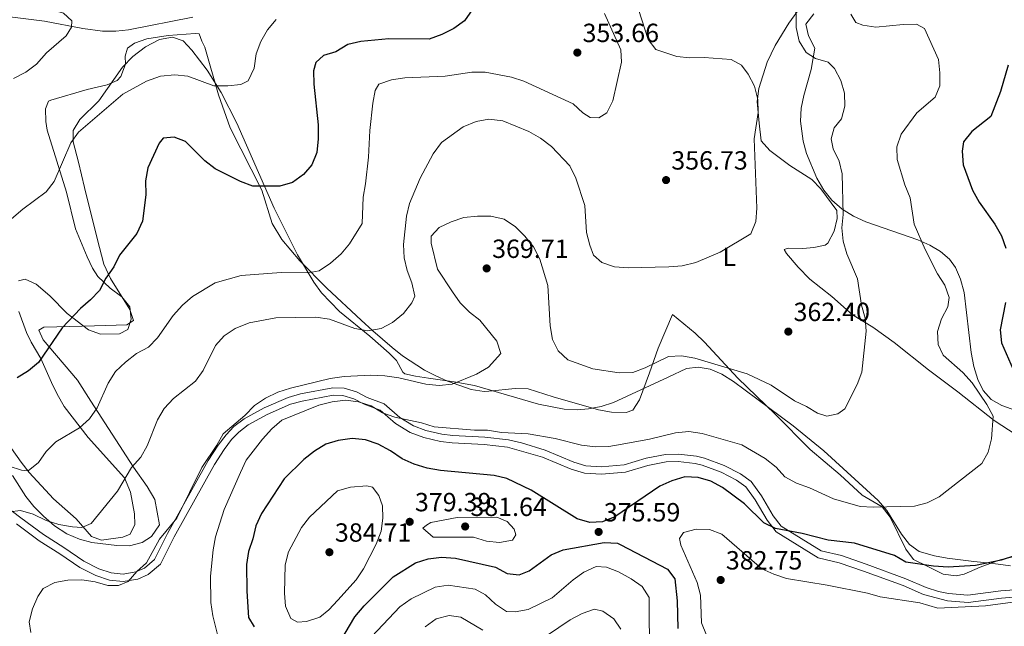
# Model space of a CAD drawing. Units: metres. Extents: x 608270 to 615226, y 4673750 to 4678485.
# Drawn here: x 610825 to 611200, y 4674334 to 4674565 of the extents above; entities that cross this region are included whole.
import ezdxf
from ezdxf.enums import TextEntityAlignment as Align

# ---------------------------------------------------------------- set-up
doc = ezdxf.new("R2010")
doc.units = ezdxf.units.M
doc.header["$MEASUREMENT"] = 0
doc.linetypes.add('DGN Style 3', pattern=[121.6285, 86.8775, -34.751])
for name, color, linetype, lineweight in [('Nivel 21', 7, 'Continuous', 0), ('Nivel 35', 7, 'Continuous', 0), ('Nivel 36', 7, 'Continuous', 0), ('Nivel 37', 7, 'Continuous', 0), ('Nivel 4', 7, 'Continuous', 0), ('Nivel 41', 7, 'Continuous', 0), ('Nivel 5', 7, 'Continuous', 0), ('Nivel 57', 7, 'Continuous', 0), ('Nivel 7', 7, 'Continuous', 0)]:
    doc.layers.add(name, color=color, linetype=linetype, lineweight=lineweight)
doc.styles.add('Style-Arial', font='txt')
doc.styles.add('Style-Arial Narrow', font='txt')

# ---------------------------------------------------------------- blocks, each defined once
blk = doc.blocks.new('5PATER')
at = {"layer": 'Nivel 7', "linetype": 'Continuous', "lineweight": 0}
h = blk.add_hatch(color=51, dxfattribs=at)
edge = h.paths.add_edge_path()
edge.add_ellipse((0, 0), major_axis=(-1.1, -1.11), ratio=0.999422, start_angle=0, end_angle=360)

msp = doc.modelspace()

# ---------------------------------------------------------------- linework, layer by layer
at = {"layer": 'Nivel 21', "color": 7, "linetype": 'DGN Style 3', "lineweight": 0}
msp.add_polyline3d([(610816.8, 4674381.79, 358.41), (610825.42, 4674375.38, 360.05), (610834.04, 4674368.96, 362.5), (610841.85, 4674364.06, 362.71), (610849.41, 4674358.89, 363.93), (610855.12, 4674355.98, 364.55), (610859.86, 4674354.37, 364.53), (610864.39, 4674353.93, 364.96), (610869.23, 4674354.76, 365.44), (610872.52, 4674356.2, 365.78), (610876.37, 4674359.45, 365.58), (610881.37, 4674369.4, 366.17), (610896.81, 4674397.19, 366.18), (610900.65, 4674403.03, 366.18), (610903.65, 4674407, 366.51), (610906.6, 4674410.11, 366.8), (610910.56, 4674413.15, 366.66), (610918.13, 4674417.25, 366.67), (610927.3, 4674421.28, 366.87), (610932.09, 4674422.58, 367), (610944.31, 4674424.96, 367.62), (610948.67, 4674424.83, 367.62), (610953.44, 4674423.35, 367.8), (610957.46, 4674421.23, 368.23), (610963.93, 4674418.85, 368.44), (610969.95, 4674413.64, 368.84), (610975.16, 4674410.46, 369.05), (610979.83, 4674408.66, 369.03), (610985.95, 4674407.28, 369.77), (610990.1, 4674406.78, 370.28), (611002.26, 4674406.1, 370.28), (611011.39, 4674405.06, 370.28), (611016.28, 4674403.91, 370.48), (611025.31, 4674401.09, 371.1), (611036.18, 4674396.53, 371.3), (611040.83, 4674395.12, 371.3), (611046.72, 4674394.77, 371.5), (611055.4, 4674395.53, 371.71), (611063.77, 4674398.06, 371.71), (611071.15, 4674399.54, 372.12), (611076.15, 4674399.62, 371.93), (611083.02, 4674398.86, 372.04), (611086.03, 4674398.16, 372.12), (611093.53, 4674395.3, 372.32), (611099.76, 4674392.14, 372.73), (611103.82, 4674389.23, 373.2), (611107.78, 4674383.78, 373.49), (611112.23, 4674376.11, 374.16), (611115.33, 4674372.14, 374.47), (611130.5, 4674362.79, 375.39), (611138.23, 4674360.96, 375.6), (611147.66, 4674357.7, 376.3), (611162.78, 4674352.17, 376.42), (611170.55, 4674348.8, 376.42), (611175.27, 4674347.29, 376.92), (611179.05, 4674346.48, 377.44), (611186.49, 4674345.91, 378.05), (611198.98, 4674347.54, 378.87), (611204.09, 4674347.93, 378.46)], dxfattribs=at)
at = {"layer": 'Nivel 21', "color": 7, "linetype": 'Continuous', "lineweight": 0}
for points in [[(610823.74, 4674373.12, 360.05), (610832.45, 4674366.64, 362.5), (610840.31, 4674361.71, 362.71), (610847.98, 4674356.47, 363.93), (610854.03, 4674353.38, 364.55), (610859.26, 4674351.6, 364.53), (610864.49, 4674351.1, 364.96), (610870.05, 4674352.05, 365.44), (610874.02, 4674353.79, 365.78), (610878.62, 4674357.67, 365.58), (610883.86, 4674368.09, 366.17), (610899.22, 4674395.73, 366.18), (610902.95, 4674401.41, 366.18), (610905.8, 4674405.18, 366.51), (610908.49, 4674408.01, 366.8), (610912.1, 4674410.78, 366.66), (610919.36, 4674414.72, 366.67), (610928.23, 4674418.62, 366.87), (610932.73, 4674419.83, 367), (610944.54, 4674422.14, 367.62), (610948.2, 4674422.02, 367.62), (610952.36, 4674420.74, 367.8), (610956.32, 4674418.65, 368.23), (610962.47, 4674416.39, 368.44), (610968.29, 4674411.36, 368.84), (610973.91, 4674407.92, 369.05), (610979.01, 4674405.96, 369.03), (610985.47, 4674404.5, 369.77), (610989.85, 4674403.97, 370.28), (611002.02, 4674403.3, 370.28), (611010.9, 4674402.28, 370.28), (611024.35, 4674398.45, 371.1), (611035.23, 4674393.88, 371.3), (611040.33, 4674392.33, 371.3), (611046.76, 4674391.95, 371.5), (611055.93, 4674392.75, 371.71), (611064.46, 4674395.33, 371.71), (611071.46, 4674396.73, 372.12), (611076.02, 4674396.81, 371.93), (611082.54, 4674396.08, 372.04), (611085.21, 4674395.46, 372.12), (611092.39, 4674392.72, 372.32), (611098.29, 4674389.73, 372.73), (611101.81, 4674387.21, 373.2), (611105.41, 4674382.25, 373.49), (611109.89, 4674374.53, 374.16), (611113.42, 4674370.01, 374.47), (611129.41, 4674360.16, 375.39), (611137.44, 4674358.25, 375.6), (611146.71, 4674355.05, 376.3), (611161.73, 4674349.56, 376.42), (611169.56, 4674346.17, 376.42), (611178.65, 4674343.69, 377.44)], [(611178.65, 4674343.69, 377.44), (611186.57, 4674343.09, 378.05), (611199.27, 4674344.74, 378.87), (611204.01, 4674345.11, 378.46)]]:
    msp.add_polyline3d(points, dxfattribs=at)
at = {"layer": 'Nivel 35', "color": 92, "linetype": 'DGN Style 3', "lineweight": 0}
for points in [[(611209.86, 4674414.45, 377.6), (611199.36, 4674418.13, 377), (611195.32, 4674420.46, 376.8), (611192.33, 4674423.84, 376.61), (611190.19, 4674428.07, 376.43), (611188.73, 4674432.98, 376.24), (611187.75, 4674438.37, 376.05), (611184.99, 4674461.17, 375.12), (611183.65, 4674466.25, 374.85), (611181.69, 4674470.71, 374.56), (611179.4, 4674473.87, 374.31), (611175.97, 4674476.87, 373.97), (611171.93, 4674479.3, 373.58), (611167.44, 4674481.29, 373.11), (611147.6, 4674488.12, 369.57), (611142.86, 4674490.32, 368.77), (611138.48, 4674493.02, 368.23), (611134.59, 4674496.39, 367.85), (611131.6, 4674500.18, 367.56), (611128.9, 4674504.78, 367.3), (611124.96, 4674514.15, 367.01), (611123.71, 4674518.92, 366.96), (611122.69, 4674526.55, 367.02), (611122.92, 4674531.44, 367.13), (611123.94, 4674536.35, 367.31), (611126.76, 4674546.18, 367.9), (611128.06, 4674554.33, 368.58), (611125.71, 4674559.09, 369.14), (611124.73, 4674563.44, 369.67), (611127.79, 4674567.35, 370.3)], [(610878.23, 4674372.68, 366.92), (610876.52, 4674382.41, 365.48), (610873.53, 4674387.32, 364.65), (610868.41, 4674394.68, 363.34), (610852.17, 4674419.88, 357.51), (610847.02, 4674427.87, 355.41), (610833.94, 4674443.22, 353.27), (610832.3, 4674446.83, 353.27), (610834.19, 4674447.99, 353.27), (610844.08, 4674448.27, 353.27), (610853.5, 4674448.51, 353.27), (610865.89, 4674448.86, 353.27), (610868.36, 4674450.58, 353.27), (610867, 4674454.77, 353.27), (610859.65, 4674466.51, 353.27), (610857.09, 4674472.03, 353.2), (610854.58, 4674481.85, 352.52), (610849.72, 4674501.26, 350.12), (610847.38, 4674510.95, 348.96), (610845.37, 4674518.66, 348.32), (610845.43, 4674523.01, 348.09), (610847.89, 4674527.16, 347.85), (610855.17, 4674534.21, 347.37), (610864.21, 4674547.06, 346.83), (610868.09, 4674551.13, 346.72), (610873.01, 4674554.87, 346.67), (610878.3, 4674557.57, 346.69), (610883.29, 4674558.54, 346.76), (610887.3, 4674557.07, 346.88), (610890.62, 4674553.62, 347.07), (610896.51, 4674546.01, 347.65), (610901.82, 4674537.44, 348.58), (610907.78, 4674525.75, 350.02), (610921.98, 4674493.39, 354.48), (610930.9, 4674475.62, 357.15), (610937.08, 4674465.15, 358.9), (610940, 4674461.12, 359.71), (610946.89, 4674454.03, 361.43), (610958.44, 4674444.57, 363.84), (610965.88, 4674438.11, 365.19), (610968.61, 4674435.31, 365.67), (610971.02, 4674430.81, 366.26), (610971.82, 4674430.28, 366.37), (610975.94, 4674429.37, 366.82), (610980.83, 4674428.64, 367.31), (610990.63, 4674427.2, 368.18), (610998.31, 4674425.83, 368.76), (611022.79, 4674418.66, 369.97), (611032.59, 4674416.81, 370.22), (611037.48, 4674416.57, 370.3), (611041.78, 4674416.86, 370.36), (611046.62, 4674417.81, 370.41), (611051.36, 4674419.32, 370.44), (611072.15, 4674428.95, 370.45), (611079.23, 4674432.22, 370.43), (611083.68, 4674432.79, 370.42), (611088.15, 4674431.97, 370.41), (611092.61, 4674430.06, 370.41), (611097.09, 4674427.35, 370.41), (611106.02, 4674420.71, 370.47), (611119.89, 4674410.47, 370.73), (611131.53, 4674400.93, 371.21), (611152.25, 4674382.03, 372.98), (611155.55, 4674378.15, 373.44), (611161.2, 4674369.16, 374.48), (611164.24, 4674365.25, 374.98), (611167.89, 4674362.53, 375.44), (611173.75, 4674360.86, 376.08), (611178.62, 4674359.99, 376.6), (611188.78, 4674358.77, 377.7), (611193.84, 4674358.22, 378.24), (611197.95, 4674357.7, 378.73), (611202.73, 4674357.07, 379.39)], [(610822.28, 4674391.52, 359.07), (610827.29, 4674383.54, 361.12), (610830.38, 4674379.72, 362.13), (610834.01, 4674376, 362.95), (610838.31, 4674372.37, 363.46), (610843.01, 4674369.33, 363.9), (610847.77, 4674367.29, 364.3), (610852.55, 4674366, 364.68), (610862.06, 4674364.83, 365.42), (610866.89, 4674364.75, 365.79), (610871.73, 4674365.93, 366.18), (610875.27, 4674368.26, 366.5), (610878.23, 4674372.68, 366.92)]]:
    msp.add_polyline3d(points, dxfattribs=at)
at = {"layer": 'Nivel 36', "color": 92, "linetype": 'Continuous', "lineweight": 0}
for points in [[(611122.63, 4674569.99, 363.67), (611118.16, 4674563.87, 362.68), (611113.04, 4674555.37, 361.48), (611110, 4674548.94, 360.85), (611106.8, 4674538.99, 360.61), (611106.16, 4674534.06, 360.65), (611106.93, 4674525.69, 360.02), (611107.62, 4674519.06, 360.22), (611110.94, 4674515.34, 360.58), (611118.63, 4674509.64, 361.65), (611126.97, 4674504.24, 362.88), (611130.45, 4674500.72, 363.45), (611136.5, 4674492.48, 364.72), (611136.58, 4674489.41, 364.52), (611135.45, 4674484.54, 364.52), (611133.08, 4674480.05, 363.88), (611132, 4674479.3, 363.7), (611127.68, 4674478.42, 363.08), (611123.59, 4674478.05, 362.68), (611117.96, 4674478.15, 361.45), (611116.44, 4674477.59, 360.42), (611117.25, 4674476.08, 360.63), (611121.74, 4674470.83, 362.27), (611126.22, 4674466.35, 362.06), (611134.59, 4674459.67, 363.29), (611142.46, 4674452.73, 364.72), (611150.26, 4674448.08, 365.34), (611158.33, 4674442.21, 365.95), (611171.43, 4674431.77, 367.38), (611182.67, 4674423.39, 367.59), (611196.53, 4674412.51, 369.22), (611204.82, 4674406.99, 370.2)], [(610807.94, 4674567.87, 337.51), (610834.41, 4674564.64, 340.94), (610849.09, 4674561.78, 342.28), (610856.6, 4674560.87, 342.38), (610861.63, 4674560.79, 342.09), (610866.46, 4674561.29, 342.01), (610890.96, 4674566.1, 343.08)], [(611203.59, 4674360.51, 374.54), (611198.71, 4674359.41, 374.54), (611191.16, 4674356.58, 374.54), (611185.09, 4674353.86, 374.95), (611182.04, 4674353.26, 374.95), (611177.06, 4674353.85, 374.77), (611171.19, 4674356.8, 374.75), (611165.75, 4674359.47, 373.72), (611162.83, 4674363.48, 373.52), (611156.86, 4674375.59, 370.04), (611153.78, 4674379.51, 369.89), (611146.14, 4674384, 368), (611137.74, 4674391.7, 367.59), (611126.27, 4674401.36, 367.05), (611113.05, 4674414.81, 366.97), (611098.72, 4674428.62, 364.94), (611086.09, 4674442.28, 364.22), (611082.45, 4674445.71, 364.12), (611073.88, 4674452.88, 363.08), (611068.44, 4674439.99, 364.54), (611065.14, 4674430.67, 366.12), (611061.22, 4674420.3, 367.18), (611058.77, 4674416.39, 367.38), (611056.23, 4674415.55, 367.59), (611050.6, 4674415.65, 367.59), (611045.66, 4674416.56, 367.64), (611028.31, 4674421.53, 368.04), (611018.88, 4674424.5, 367.38), (611013.9, 4674424.63, 367.25), (611003.81, 4674423.58, 366.56), (611002.02, 4674423.53, 366.15), (610997.15, 4674424.27, 365.6), (610988.1, 4674427.49, 364.93), (610983.58, 4674429.45, 364.03), (610979.28, 4674431.6, 363.08), (610970.94, 4674437.06, 362.04), (610967.02, 4674440.22, 361.45), (610959.63, 4674446.67, 359.63), (610955.22, 4674450.64, 358.58), (610942.09, 4674462.82, 356.95), (610931.79, 4674473.26, 353.77), (610924.98, 4674481.43, 352.99), (610921.2, 4674487.57, 352.44), (610917.26, 4674500.26, 350.4), (610905.2, 4674523.95, 347.76), (610900.83, 4674536.56, 346.12), (610895.55, 4674554.67, 344.06), (610894.47, 4674556.94, 343.44), (610893.37, 4674559.73, 343.44), (610891.83, 4674559.94, 343.44), (610881.61, 4674559.15, 343.65), (610873.46, 4674557.9, 342.83), (610868.75, 4674556.25, 342.64), (610866.14, 4674554.37, 342.62), (610865.2, 4674551.27, 343.44), (610865.28, 4674548.21, 343.24), (610863.56, 4674543.52, 343.28), (610862.13, 4674541.98, 343.24), (610858.34, 4674540.34, 343.03), (610850.71, 4674538.59, 342.62), (610836.83, 4674534.54, 343.05), (610835.99, 4674534.09, 343.03), (610834.79, 4674531.25, 342.21), (610834.93, 4674526.39, 343.03), (610835.53, 4674523.08, 343.85), (610842.83, 4674499.49, 346.1), (610846.29, 4674485.51, 348.35), (610850.67, 4674474.88, 348.97)], [(610850.67, 4674474.88, 348.97), (610852.75, 4674470.47, 350.14), (610854.72, 4674467.32, 351.01), (610859.45, 4674462.84, 351.42), (610863.88, 4674459.64, 352.44), (610867, 4674455.78, 353.05), (610867.45, 4674451.04, 353.06), (610866.27, 4674447.17, 353.26), (610862.99, 4674445.54, 353.26), (610855.83, 4674445.35, 352.65), (610851.19, 4674447.04, 352.25), (610843.08, 4674453.18, 350.6), (610836.5, 4674459.91, 349.38), (610831.26, 4674464.37, 348.56), (610827.11, 4674466.3, 347.12), (610824.57, 4674465.72, 347.33)], [(610824.66, 4674453.96, 348.31), (610827.57, 4674446.04, 349.42), (610829.31, 4674442.31, 349.99), (610833.06, 4674436.02, 351.22), (610837.14, 4674426.94, 352.23), (610839.29, 4674422.49, 353.21), (610842.01, 4674417.84, 354.28), (610851.16, 4674405.95, 356.78), (610864.99, 4674390.59, 360.66), (610867.25, 4674385.17, 361.37), (610868.72, 4674376.87, 361.65), (610868.83, 4674372.78, 362.06), (610867.14, 4674369.15, 362.88), (610864.36, 4674368.05, 362.88), (610856.21, 4674366.81, 361.86), (610852.33, 4674368.23, 361.24), (610846.51, 4674374.98, 359.61), (610837.86, 4674382.67, 357.56), (610828.63, 4674392.65, 353.88), (610825.51, 4674396.52, 353.42), (610819.75, 4674404.79, 353.44)]]:
    msp.add_polyline3d(points, dxfattribs=at)
at = {"layer": 'Nivel 4', "color": 30, "linetype": 'Continuous', "lineweight": 30, "flags": 128}
for points, elevation in [([(610997.46, 4674568.88), (610994.62, 4674564.77), (610990.54, 4674561.87), (610985.91, 4674559.5), (610981.07, 4674557.78), (610965.68, 4674557.87), (610954.99, 4674556.85), (610950.09, 4674555.72), (610945.57, 4674552.98), (610940.79, 4674551.53), (610937.91, 4674548.82), (610937.06, 4674545.66), (610937.07, 4674540.66), (610938.74, 4674525.17), (610938.76, 4674519.83), (610938.21, 4674514.62), (610936.41, 4674509.89), (610933.21, 4674506.19), (610929, 4674503.16), (610924.19, 4674501.79), (610913.88, 4674501.8), (610909.21, 4674503.57), (610899.45, 4674508.35), (610895.52, 4674511.44), (610888.22, 4674518.73), (610883.88, 4674520.42), (610879.64, 4674520.04), (610878.11, 4674518.16), (610873.81, 4674508.72), (610872.93, 4674503.8), (610873.02, 4674498.44), (610871.85, 4674488.39)], 350), ([(611201.87, 4674547.79), (611198.89, 4674537.79), (611195.23, 4674528.31), (611187.94, 4674522.52), (611184.84, 4674518.6)], 375), ([(611184.84, 4674518.6), (611184.34, 4674515.04), (611184.69, 4674509.83), (611188.16, 4674500.16), (611190.79, 4674495.66), (611196.78, 4674487.32), (611199.23, 4674482.86), (611200.93, 4674478.15)], 375), ([(610871.85, 4674488.39), (610869.66, 4674483.67), (610863.1, 4674475.42), (610860.85, 4674470.95), (610857.89, 4674466.69), (610855.48, 4674462.03), (610852.05, 4674458.39), (610848.12, 4674455.13), (610841.18, 4674447.71), (610832.2, 4674434.6), (610828.33, 4674431.44), (610823.97, 4674428.69)], 350), ([(611200.85, 4674457.37), (611198.81, 4674447.03), (611199.29, 4674442.05), (611205.48, 4674427.86)], 375), ([(611208.94, 4674362.41), (611199.17, 4674359.23), (611189.36, 4674357.22), (611178.89, 4674356.52), (611173.41, 4674356.9), (611162.82, 4674358.53), (611158.46, 4674360.98), (611143.26, 4674365.69), (611133.23, 4674366.85), (611123.24, 4674369.36), (611113.15, 4674371.35), (611108.63, 4674373.49), (611101.33, 4674380.67), (611092.88, 4674386.9), (611088.41, 4674389.39), (611083.61, 4674390.77), (611078.5, 4674390.93), (611073.57, 4674389.49), (611068.99, 4674387.49), (611051.9, 4674375.81), (611047.15, 4674373.79), (611042.28, 4674373.59), (611037.49, 4674375.03), (611019.93, 4674385.89), (611010.67, 4674390.37), (611005.81, 4674391.56), (610985.47, 4674393.36), (610980.39, 4674394.27), (610975.42, 4674395.82), (610970.84, 4674397.82), (610966.35, 4674400.86), (610961.61, 4674403.41), (610956.86, 4674405.06), (610951.8, 4674405.58), (610946.46, 4674404.88), (610941.66, 4674403.48), (610937.43, 4674400.81), (610933.26, 4674397.57), (610925.78, 4674390.26), (610917.15, 4674377.08), (610915.01, 4674372.32), (610913.84, 4674367.31), (610912.19, 4674362.55), (610911.51, 4674357.6), (610911.61, 4674347.44), (610912.27, 4674337.33), (610914.35, 4674333.8)], 375), ([(610947.41, 4674328.59), (610952.71, 4674337.64), (610956.37, 4674341.83), (610967.37, 4674352.91), (610975.92, 4674358.19), (610980.69, 4674359.77), (610985.82, 4674360.36), (610991.11, 4674360.03), (611006.38, 4674356.63), (611010.88, 4674354.15), (611015.46, 4674353.69), (611019.16, 4674355.2), (611027.58, 4674361.23), (611032.17, 4674363.22), (611047.81, 4674365.91), (611052.85, 4674365.66), (611053.91, 4674365.22), (611071.89, 4674355.79), (611074.77, 4674352.16), (611075.69, 4674343.7), (611075.91, 4674333.23)], 375)]:
    msp.add_lwpolyline(points, dxfattribs=dict(at, elevation=elevation))
at = {"layer": 'Nivel 5', "color": 30, "linetype": 'Continuous', "lineweight": 0, "flags": 128}
for points, elevation in [([(610824.31, 4674583.2), (610827.06, 4674580.8), (610826.58, 4674578.84), (610826.56, 4674573.84), (610828.39, 4674571.64), (610841.71, 4674567.65), (610844.88, 4674564.79), (610844.74, 4674562.37), (610842.75, 4674559.03), (610835.19, 4674552.53), (610831.45, 4674548.19), (610827.37, 4674545.19), (610822.61, 4674542.78)], 340), ([(611059.7, 4674572.64), (611064.54, 4674557.6), (611067.49, 4674553.82), (611075.55, 4674551.19), (611080.52, 4674550.65), (611085.98, 4674550.73), (611096.25, 4674549.99), (611100.11, 4674547.9), (611102.68, 4674544.43), (611105.06, 4674539.88), (611106.43, 4674534.77), (611106.57, 4674529.77), (611105.02, 4674519.74), (611105.96, 4674493.33), (611105.62, 4674488.22), (611103.67, 4674483.6), (611092.04, 4674476.63), (611082.71, 4674472.61), (611077.57, 4674471.36), (611072.5, 4674471), (611056.99, 4674470.68), (611051.68, 4674471.07), (611046.86, 4674472.6), (611043.78, 4674475.47), (611042.28, 4674479.29), (611041.09, 4674484.15), (611040.38, 4674494.42), (611037.02, 4674504.74), (611034.74, 4674509.51), (611027.76, 4674516.86), (611023.53, 4674520), (611019.05, 4674522.55), (611009.16, 4674526.62), (611003.88, 4674527.22), (610998.96, 4674526.37), (610994.03, 4674524.35), (610985.82, 4674518.33), (610982.63, 4674514.12), (610977.71, 4674504.85), (610973.64, 4674495.16), (610972.4, 4674490.32), (610971.28, 4674479.53), (610971.58, 4674474.5), (610972.72, 4674469.63), (610974.53, 4674464.92), (610975.69, 4674459.8), (610974.52, 4674457.3), (610971.25, 4674453.24), (610967.16, 4674449.8), (610962.73, 4674447.5), (610957.74, 4674446.58), (610952.79, 4674447.53), (610943.04, 4674451.01), (610937.92, 4674451.84), (610922.58, 4674451.53), (610912.41, 4674449.61), (610907.13, 4674447.5), (610902.98, 4674444.72), (610899.61, 4674440.99), (610894.96, 4674431.5), (610892, 4674427.46), (610883.66, 4674420.83)], 360), ([(611120.81, 4674572.5), (611120.99, 4674562.15), (611122.2, 4674557.05), (611124.85, 4674552.67), (611128.37, 4674550.4), (611133.18, 4674549.03), (611135.57, 4674546.53), (611138.08, 4674542.07), (611139.39, 4674537.24), (611139.59, 4674532.17), (611138.23, 4674527.35), (611135.49, 4674524.02), (611134.3, 4674519.73), (611135.09, 4674515.97), (611137.45, 4674511.3), (611138.58, 4674506.42), (611138.94, 4674490.91), (611138.39, 4674485.81), (611138.88, 4674480.83), (611140.35, 4674475.92), (611144.44, 4674466.48), (611145.9, 4674456.38), (611147.27, 4674451.47), (611147.66, 4674446.48), (611146.05, 4674430.87), (611144.22, 4674426.21), (611139.57, 4674416.88), (611136.91, 4674415.02), (611132.64, 4674414.11), (611129.17, 4674415.22), (611124.88, 4674417.82), (611120.35, 4674419.95), (611111.5, 4674425.9), (611102.27, 4674430.29), (611082.41, 4674436.26)], 365), ([(611047.87, 4674567.48), (611054.21, 4674553.65), (611054.44, 4674549.04), (611051.09, 4674534.25), (611048.8, 4674529.73), (611045.8, 4674527.82), (611042.52, 4674527.89), (611039.73, 4674529.69), (611035.94, 4674533.08), (611017.19, 4674541.79), (611012.42, 4674543.32), (611002.41, 4674545.24), (610997.33, 4674545.17), (610987.19, 4674543.7), (610971.76, 4674543.01), (610966.79, 4674542.23), (610961.84, 4674540.64)], 355), ([(611141.86, 4674567.23), (611143.7, 4674564.06), (611146.44, 4674563.13), (611151.37, 4674562.31), (611161.75, 4674563.39), (611166.83, 4674563.53), (611169.89, 4674561.86), (611175.2, 4674550.03), (611175.79, 4674544.99), (611175.72, 4674539.99), (611173.98, 4674535.63), (611166.99, 4674529.74), (611160.98, 4674521.5), (611159.36, 4674516.77), (611159.56, 4674511.95), (611162.47, 4674502.21), (611164.42, 4674497.35), (611166.04, 4674487.21), (611170.12, 4674477.63), (611174.87, 4674468.31), (611177.67, 4674463.99), (611179.37, 4674459.28), (611178.79, 4674455.75), (611176.38, 4674451.15), (611174.85, 4674446.39), (611175.1, 4674441.36), (611177, 4674437.36), (611184.56, 4674430.7), (611188.07, 4674426.81), (611193.73, 4674418.52), (611196.15, 4674414.05), (611195.49, 4674405.45), (611194.15, 4674400.4), (611191.77, 4674396.01), (611175.53, 4674383.4), (611170.92, 4674381.08), (611166.07, 4674379.85), (611150.4, 4674379.45), (611145.4, 4674379.71), (611135.25, 4674382.6), (611126.05, 4674386.81), (611121.16, 4674388.64), (611116.7, 4674391.02), (611113.31, 4674394.7), (611109.19, 4674397.92), (611100.31, 4674403.14), (611085.2, 4674407.53), (611080.03, 4674408.25), (611075.05, 4674407.81)], 370), ([(610922.72, 4674565.3), (610919.47, 4674561.32), (610916.91, 4674556.82), (610915.1, 4674552.16), (610914.37, 4674546.69), (610912.09, 4674541.93), (610909.31, 4674540.51), (610904.34, 4674539.98), (610898.96, 4674540.04), (610889.1, 4674543.71), (610884.11, 4674544.11), (610878.62, 4674543.61), (610873.33, 4674541.8), (610864.27, 4674536.83), (610847.44, 4674522.31), (610844.44, 4674518.3), (610838.16, 4674503.54), (610835.09, 4674499.6), (610826.24, 4674493.02), (610818.29, 4674486.26)], 345), ([(610961.84, 4674540.64), (610960.46, 4674538.24), (610959.64, 4674533.31), (610958.52, 4674522.93), (610957.94, 4674512.74), (610956.88, 4674502.62), (610955.89, 4674497.55), (610955.52, 4674487.53), (610950.69, 4674479.75), (610947.49, 4674475.92), (610943.49, 4674472.42), (610939.17, 4674469.51), (610935.01, 4674468.75), (610924.7, 4674468.79), (610909.44, 4674467.67), (610899.55, 4674464.97), (610890.88, 4674459.7), (610887.09, 4674456.45), (610883.48, 4674452.51), (610877.58, 4674443.99), (610874.12, 4674440.38), (610869.48, 4674438.03), (610865.28, 4674434.74), (610861.51, 4674431.1), (610858.68, 4674426.73), (610854.54, 4674417.22), (610851.55, 4674413.06), (610847.83, 4674409.71), (610838.8, 4674404.29), (610835.15, 4674400.59), (610832.2, 4674396.43), (610828.26, 4674393.34), (610825.74, 4674393.57), (610820.96, 4674395.06)], 355), ([(611082.41, 4674436.26), (611077.3, 4674437.04), (611072.3, 4674436.79), (611063.38, 4674432.5), (611058.72, 4674430.71), (611053.49, 4674430.58), (611043.47, 4674432.13), (611034.01, 4674435.57), (611030.31, 4674438.95), (611028.16, 4674443.31), (611027.26, 4674448.51), (611026.28, 4674463.94), (611023.26, 4674473.95), (611020.83, 4674478.59), (611017.53, 4674482.69), (611014, 4674486.23), (611009.62, 4674489.16), (611004.57, 4674490.36), (610999.57, 4674490.37), (610994.25, 4674489.77), (610989.42, 4674488.19), (610984.88, 4674486.04), (610981.81, 4674482.66), (610981.85, 4674479.99), (610984.29, 4674470.16), (610989.98, 4674461.54), (610992.95, 4674457.28), (610996.5, 4674453.76), (611000.45, 4674450.66), (611006.92, 4674442.66), (611008.42, 4674438.03), (611003.66, 4674432.81), (610999.16, 4674430.12), (610989.86, 4674426.25), (610984.88, 4674425.73), (610979.79, 4674426.3), (610969.49, 4674428.72), (610964.21, 4674429.53), (610958.89, 4674429.7), (610948.65, 4674429.19), (610943.41, 4674428.43), (610928.19, 4674424.76), (610923.39, 4674423.19), (610918.64, 4674421), (610914.55, 4674418.12), (610910.88, 4674414.3), (610902.53, 4674407.33), (610900.21, 4674403.08), (610894.43, 4674394.51), (610884.84, 4674375.25), (610878.34, 4674367.3), (610873.35, 4674358.25), (610869.6, 4674354.91), (610866.3, 4674351.16), (610862.6, 4674349.54), (610858.55, 4674349.63), (610853.75, 4674351.04), (610848.64, 4674351.75), (610843.38, 4674351.62), (610838.36, 4674350.69), (610833.9, 4674348.44), (610831.91, 4674345.36), (610829.91, 4674340.67), (610828.57, 4674335.75), (610829.2, 4674331.65)], 365), ([(610883.66, 4674420.83), (610880.12, 4674416.98), (610877.53, 4674412.7), (610873.59, 4674402.79), (610871.16, 4674398.43), (610867.56, 4674394.51), (610862.31, 4674385.58), (610852.19, 4674373.23), (610848.74, 4674371.69), (610845.09, 4674371.91), (610839.86, 4674372.89), (610835.09, 4674374.4), (610830.09, 4674376.81), (610825.28, 4674378.18), (610821.05, 4674377.63), (610818.85, 4674375.64), (610815.88, 4674371.6), (610812.59, 4674361.41), (610810.26, 4674356.62), (610806.97, 4674352.85), (610802.97, 4674349.53), (610796.18, 4674341.64), (610794.59, 4674337.14), (610795.07, 4674333.45)], 360), ([(611075.05, 4674407.81), (611065.08, 4674405.38), (611054.68, 4674403.39), (611049.62, 4674402.5), (611044.51, 4674402.36), (611039.17, 4674403), (611029.07, 4674405.61), (611018.89, 4674407.32), (611008.61, 4674407.86), (611003.36, 4674408.75), (610998.36, 4674408.73), (610983.05, 4674410.01), (610978.16, 4674411.54), (610968.03, 4674413.68), (610963.31, 4674415.44), (610958.95, 4674418), (610954.2, 4674419.58), (610949.23, 4674420.17), (610944.1, 4674419.55), (610938.99, 4674418.27), (610924.93, 4674412.53), (610921.11, 4674409.3), (610917.53, 4674405.39), (610911.37, 4674397.33), (610909.15, 4674392.7), (610902.98, 4674378.57), (610899.64, 4674368.15), (610898.71, 4674363.23), (610897.78, 4674353.13), (610897.91, 4674343.11), (610898.64, 4674337.98), (610901.16, 4674327.91)], 370), ([(610957.29, 4674387.61), (610951.07, 4674387.04), (610946.21, 4674385.63), (610935.42, 4674375.67), (610932.43, 4674371.66), (610927.47, 4674362.37), (610926.24, 4674357.52), (610925.89, 4674346.63), (610926.28, 4674341.65), (610928.37, 4674336.98), (610930.95, 4674335.64), (610934.37, 4674335.87), (610939.42, 4674337.48), (610942.83, 4674340.33), (610946.27, 4674343.96), (610953.25, 4674351.75), (610956.08, 4674355.99), (610960.92, 4674365.37), (610962.73, 4674370.25), (610963.4, 4674375.3), (610963.27, 4674379.93), (610961.89, 4674383.91), (610959.45, 4674387.07), (610957.29, 4674387.61)], 380), ([(610978.73, 4674371.37), (610982.65, 4674368.05), (610997.94, 4674367.94), (611002.95, 4674366.53), (611007.92, 4674366), (611012.91, 4674366.86), (611014.15, 4674368.85), (611013.49, 4674371.11), (611010.86, 4674373.99), (611006.92, 4674375.63), (610991.77, 4674375.48), (610981.69, 4674373.53), (610980.11, 4674372.61), (610978.73, 4674371.37)], 380), ([(611203.58, 4674343.2), (611193.21, 4674341.87), (611175.03, 4674341), (611168.14, 4674342.93), (611152.97, 4674345.27), (611148.13, 4674346.65), (611132.85, 4674349.65), (611117.36, 4674352.24), (611112.51, 4674353.89), (611107.96, 4674355.98), (611092.61, 4674369.14), (611087.97, 4674370.88), (611082.91, 4674371.07), (611078.09, 4674369.76), (611076.55, 4674367.55), (611077.01, 4674364.98), (611083.23, 4674350.75), (611084.48, 4674345.91), (611084.97, 4674335.31), (611086.85, 4674330.68)], 380), ([(610959.26, 4674330.21), (610969.88, 4674341.51), (610974.26, 4674344.55), (610983.37, 4674348.99), (610988.32, 4674349.73), (610998.61, 4674348.21), (611002.52, 4674346.01), (611006.32, 4674342.45), (611010.51, 4674339.71), (611013.89, 4674339.53), (611018.8, 4674340.47), (611027.97, 4674344.9), (611036.01, 4674351.71), (611040.08, 4674354.61), (611044.77, 4674356.83), (611048.65, 4674356.63), (611053.3, 4674354.79), (611058.12, 4674352.18), (611062.25, 4674349.17), (611065.01, 4674344.99), (611065.04, 4674321.53)], 370), ([(610979.59, 4674333.87), (610983.8, 4674336.84), (610988.71, 4674338.17), (610993.16, 4674337.57), (611001.61, 4674332.55)], 365), ([(611026.15, 4674330.67), (611034.81, 4674336.56), (611039.38, 4674338.91), (611044.12, 4674340.53), (611047.32, 4674339.75), (611051.44, 4674336.93), (611054.17, 4674332.93)], 365)]:
    msp.add_lwpolyline(points, dxfattribs=dict(at, elevation=elevation))
at = {"layer": 'Nivel 57', "color": 92, "linetype": 'DGN Style 3', "lineweight": 0}
for points in [[(611127.79, 4674567.35, 370.3), (611124.73, 4674563.44, 369.67), (611125.71, 4674559.09, 369.14), (611128.06, 4674554.33, 368.58), (611126.76, 4674546.18, 367.9), (611123.94, 4674536.35, 367.31), (611122.92, 4674531.44, 367.13), (611122.69, 4674526.55, 367.02), (611123.71, 4674518.92, 366.96), (611124.96, 4674514.15, 367.01), (611128.9, 4674504.78, 367.3), (611131.6, 4674500.18, 367.56), (611134.59, 4674496.39, 367.85), (611138.48, 4674493.02, 368.23), (611142.86, 4674490.32, 368.77), (611147.6, 4674488.12, 369.57), (611167.44, 4674481.29, 373.11), (611171.93, 4674479.3, 373.58), (611175.97, 4674476.87, 373.97), (611179.4, 4674473.87, 374.31), (611181.69, 4674470.71, 374.56), (611183.65, 4674466.25, 374.85), (611184.99, 4674461.17, 375.12), (611187.75, 4674438.37, 376.05), (611188.73, 4674432.98, 376.24), (611190.19, 4674428.07, 376.43), (611192.33, 4674423.84, 376.61), (611195.32, 4674420.46, 376.8), (611199.36, 4674418.13, 377), (611209.86, 4674414.45, 377.6)], [(611202.73, 4674357.07, 379.39), (611197.95, 4674357.7, 378.73), (611193.84, 4674358.22, 378.24), (611188.78, 4674358.77, 377.7), (611178.62, 4674359.99, 376.6), (611173.75, 4674360.86, 376.08), (611167.89, 4674362.53, 375.44), (611164.24, 4674365.25, 374.98), (611161.2, 4674369.16, 374.48), (611155.55, 4674378.15, 373.44), (611152.25, 4674382.03, 372.98), (611131.53, 4674400.93, 371.21), (611119.89, 4674410.47, 370.73), (611106.02, 4674420.71, 370.47), (611097.09, 4674427.35, 370.41), (611092.61, 4674430.06, 370.41), (611088.15, 4674431.97, 370.41), (611083.68, 4674432.79, 370.42), (611079.23, 4674432.22, 370.43), (611072.15, 4674428.95, 370.45), (611051.36, 4674419.32, 370.44), (611046.62, 4674417.81, 370.41), (611041.78, 4674416.86, 370.36), (611037.48, 4674416.57, 370.3), (611032.59, 4674416.81, 370.22), (611022.79, 4674418.66, 369.97), (610998.31, 4674425.83, 368.76), (610990.63, 4674427.2, 368.18), (610980.83, 4674428.64, 367.31), (610975.94, 4674429.37, 366.82), (610971.82, 4674430.28, 366.37), (610971.02, 4674430.81, 366.26), (610968.61, 4674435.31, 365.67), (610965.88, 4674438.11, 365.19), (610958.44, 4674444.57, 363.84), (610946.89, 4674454.03, 361.43), (610940, 4674461.12, 359.71), (610937.08, 4674465.15, 358.9), (610930.9, 4674475.62, 357.15), (610921.98, 4674493.39, 354.48), (610907.78, 4674525.75, 350.02), (610901.82, 4674537.44, 348.58), (610896.51, 4674546.01, 347.65), (610890.62, 4674553.62, 347.07), (610887.3, 4674557.07, 346.88), (610883.29, 4674558.54, 346.76), (610878.3, 4674557.57, 346.69), (610873.01, 4674554.87, 346.67), (610868.09, 4674551.13, 346.72), (610864.21, 4674547.06, 346.83), (610855.17, 4674534.21, 347.37), (610847.89, 4674527.16, 347.85), (610845.43, 4674523.01, 348.09), (610845.37, 4674518.66, 348.32), (610847.38, 4674510.95, 348.96), (610849.72, 4674501.26, 350.12), (610854.58, 4674481.85, 352.52), (610857.09, 4674472.03, 353.2), (610859.65, 4674466.51, 353.27), (610867, 4674454.77, 353.27), (610868.36, 4674450.58, 353.27), (610865.89, 4674448.86, 353.27), (610853.5, 4674448.51, 353.27), (610844.08, 4674448.27, 353.27), (610834.19, 4674447.99, 353.27), (610832.3, 4674446.83, 353.27), (610833.94, 4674443.22, 353.27), (610847.02, 4674427.87, 355.41), (610852.17, 4674419.88, 357.51), (610868.41, 4674394.68, 363.34), (610873.53, 4674387.32, 364.65), (610876.52, 4674382.41, 365.48), (610878.23, 4674372.68, 366.92), (610875.27, 4674368.26, 366.5), (610871.73, 4674365.93, 366.18), (610866.89, 4674364.75, 365.79), (610862.06, 4674364.83, 365.42), (610852.55, 4674366, 364.68), (610847.77, 4674367.29, 364.3), (610843.01, 4674369.33, 363.9), (610838.31, 4674372.37, 363.46), (610834.01, 4674376, 362.95), (610830.38, 4674379.72, 362.13), (610827.29, 4674383.54, 361.12), (610822.28, 4674391.52, 359.07)]]:
    msp.add_polyline3d(points, dxfattribs=at)

# ---------------------------------------------------------------- block references
at = {"layer": 'Nivel 7', "color": 51, "linetype": 'Continuous', "lineweight": 0}
for p in [(611037.58, 4674552.65, 353.66), (611071.4, 4674504.07, 356.73), (611003.01, 4674470.4, 369.71), (611118.01, 4674446.34, 362.4), (610973.67, 4674373.85, 379.39), (610994.81, 4674372.07, 381.64), (611045.69, 4674370, 375.59), (610943.07, 4674362.27, 384.71), (611092.21, 4674351.68, 382.75)]:
    msp.add_blockref('5PATER', p, dxfattribs=at)

# ---------------------------------------------------------------- texts
at = {"layer": 'Nivel 37', "color": 92, "linetype": 'Continuous', "lineweight": 0, "style": 'Style-Arial Narrow'}
msp.add_text('L', height=7, dxfattribs=at).set_placement((611095.51, 4674474.81, 360.19), align=Align.MIDDLE_CENTER)
at = {"layer": 'Nivel 41', "color": 7, "linetype": 'Continuous', "lineweight": 0, "style": 'Style-Arial'}
for s, p in [('353.66', (611039.56, 4674556.65, 353.66)), ('356.73', (611073.39, 4674508.07, 356.73)), ('369.71', (611005.09, 4674474.4, 369.71)), ('362.40', (611119.99, 4674450.34, 362.4)), ('379.39', (610975.66, 4674377.85, 379.39)), ('381.64', (610996.8, 4674376.07, 381.64)), ('375.59', (611047.68, 4674374, 375.59)), ('384.71', (610945.15, 4674366.27, 384.71)), ('382.75', (611094.19, 4674355.68, 382.75))]:
    msp.add_text(s, height=7, dxfattribs=at).set_placement(p)

doc.saveas('drawing.dxf')
